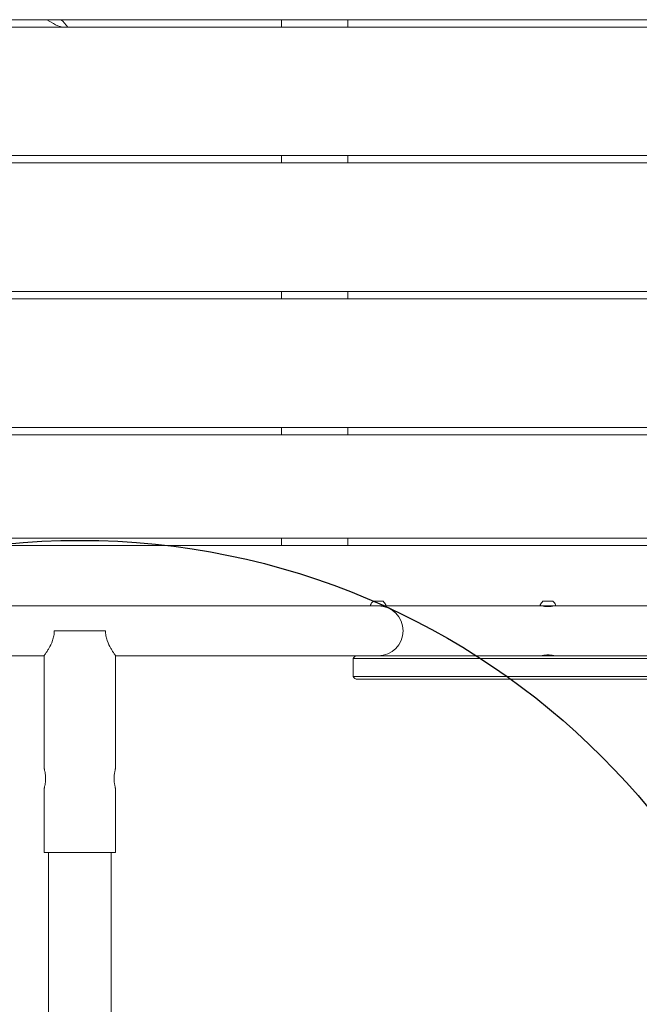
# Model space of a CAD drawing. Units: millimetres. Extents: x -9385 to 8567, y -4252 to 6270.
# Drawn here: x -200 to 220, y -1188 to -522 of the extents above; entities that cross this region are included whole.
import ezdxf

# ---------------------------------------------------------------- set-up
doc = ezdxf.new("R2010")
doc.units = ezdxf.units.MM
doc.header["$MEASUREMENT"] = 0
doc.layers.add('Activity Tower 106', color=7, linetype='Continuous')
doc.layers.add('Free Space', color=1, linetype='Continuous')

msp = doc.modelspace()

# ---------------------------------------------------------------- linework, layer by layer
at = {"layer": 'Activity Tower 106', "linetype": 'Continuous', "lineweight": 0}
for p, q in [((-278.1, -521.68), (301.19, -521.68)), ((-176.85, -524.32), (-181.42, -521.68)), ((-22.5, -521.68), (-22.5, -526.68)), ((22.5, -526.68), (22.5, -521.68)), ((304.08, -526.68), (-280.99, -526.68)), ((357.2, -618.68), (-334.1, -618.68)), ((-331.22, -613.68), (354.31, -613.68)), ((-22.5, -613.68), (-22.5, -618.68)), ((22.5, -618.68), (22.5, -613.68)), ((-384.33, -705.68), (407.43, -705.68)), ((-22.5, -705.68), (-22.5, -710.68)), ((22.5, -710.68), (22.5, -705.68)), ((410.31, -710.68), (-387.22, -710.68)), ((-437.45, -797.68), (460.54, -797.68)), ((-22.5, -797.68), (-22.5, -802.68)), ((22.5, -802.68), (22.5, -797.68)), ((463.43, -802.68), (-440.34, -802.68)), ((-480.75, -872.68), (491.03, -872.68)), ((-22.5, -872.68), (-22.5, -877.68)), ((22.5, -877.68), (22.5, -872.68)), ((485.23, -877.68), (-485.23, -877.68)), ((-458, -918.46), (-42, -918.46)), ((43, -918.46), (-42, -918.46)), ((46.25, -915.31), (39.75, -915.31)), ((153.3, -918.46), (43, -918.46)), ((162.7, -918.46), (153.3, -918.46)), ((161.25, -915.31), (154.75, -915.31)), ((155, -918.67), (155, -918.46)), ((161, -918.67), (161, -918.46)), ((403.3, -918.46), (162.7, -918.46)), ((-176.3, -935.31), (-141.7, -935.31)), ((-458, -952.16), (-183.15, -952.16)), ((-183.15, -952.16), (-183.15, -1028.56)), ((-134.85, -952.16), (-42, -952.16)), ((-134.85, -952.16), (-134.85, -1028.56)), ((-42, -952.16), (43, -952.16)), ((444.1, -952.16), (43, -952.16)), ((26, -955.16), (26, -965.16)), ((29, -954.16), (26.17, -954.16)), ((29, -954.16), (26.17, -954.16)), ((29, -954.16), (453, -954.16)), ((29, -954.16), (453, -954.16)), ((26.17, -966.16), (29, -966.16)), ((26.17, -966.16), (29, -966.16)), ((453, -966.16), (29, -966.16)), ((453, -966.16), (29, -966.16)), ((29, -968.16), (453, -968.16)), ((-183.15, -1042.06), (-183.15, -1085.31)), ((-134.85, -1042.06), (-134.85, -1085.31)), ((-183.15, -1085.31), (-134.85, -1085.31)), ((-180.2, -1085.31), (-180.2, -1238.61)), ((-137.8, -1085.31), (-137.8, -1238.61))]:
    msp.add_line(p, q, dxfattribs=at)
for centre, radius, start, end in [((-166.23, -505.92), 21.25, 240, 257.77612), ((-184.98, -538.39), 21.25, 33.43238, 51.83611), ((38.3, -917.96), 0.5, 155.76508, 270), ((44.23, -920.63), 7, 131.17836, 155.76508), ((39.75, -915.51), 0.2, 90, 131.17836), ((43, -935.31), 16.85, 270, 90), ((46.25, -915.51), 0.2, 48.82164, 90), ((41.77, -920.63), 7, 24.23492, 48.82164), ((47.7, -917.96), 0.5, 270, 24.23492), ((153.3, -917.96), 0.5, 155.76508, 270), ((159.23, -920.63), 7, 131.17836, 155.76508), ((154.75, -915.51), 0.2, 90, 131.17836), ((161.25, -915.51), 0.2, 48.82164, 90), ((156.77, -920.63), 7, 24.23492, 48.82164), ((162.7, -917.96), 0.5, 270, 24.23492), ((29, -955.16), 3, 90, 160.52878), ((29, -955.16), 3, 160.52878, 180), ((29, -965.16), 3, 180, 199.47122), ((29, -965.16), 3, 199.47122, 270)]:
    msp.add_arc(centre, radius, start, end, dxfattribs=at)
for points, knots in [([(162, -918.46), (162, -918.46), (161.9, -918.48), (161.49, -918.57), (161.18, -918.64), (160.47, -918.76), (160.03, -918.82), (159.04, -918.91), (158.5, -918.94), (157.5, -918.94), (156.96, -918.91), (155.97, -918.82), (155.53, -918.76), (154.82, -918.64), (154.51, -918.57), (154.1, -918.48), (154, -918.46), (154, -918.46)], [0.605194, 0.605194, 0.605194, 0.605194, 0.756484, 0.756484, 0.907774, 0.907774, 1.059081, 1.059081, 1.210388, 1.210388, 1.361695, 1.361695, 1.513002, 1.513002, 1.664292, 1.664292, 1.815582, 1.815582, 1.815582, 1.815582]), ([(-176.3, -935.31), (-176.3, -936.42), (-176.41, -937.55), (-176.83, -939.76), (-177.14, -940.84), (-178.23, -943.92), (-179.18, -945.76), (-180.42, -947.94), (-180.83, -948.63), (-181.6, -949.85), (-181.95, -950.39), (-182.53, -951.26), (-182.76, -951.6), (-183.07, -952.05), (-183.15, -952.16), (-183.15, -952.16)], [-5.31723, -5.31723, -5.31723, -5.31723, -4.982557, -4.982557, -4.647883, -4.647883, -3.978537, -3.978537, -3.648556, -3.648556, -3.318576, -3.318576, -2.988595, -2.988595, -2.658615, -2.658615, -2.658615, -2.658615]), ([(-134.85, -952.16), (-134.85, -952.16), (-134.93, -952.05), (-135.24, -951.6), (-135.47, -951.26), (-136.05, -950.39), (-136.4, -949.85), (-137.17, -948.63), (-137.58, -947.94), (-138.82, -945.76), (-139.77, -943.92), (-140.86, -940.84), (-141.17, -939.76), (-141.59, -937.55), (-141.7, -936.42), (-141.7, -935.31)], [2.658615, 2.658615, 2.658615, 2.658615, 2.988595, 2.988595, 3.318576, 3.318576, 3.648556, 3.648556, 3.978537, 3.978537, 4.647883, 4.647883, 4.982557, 4.982557, 5.31723, 5.31723, 5.31723, 5.31723]), ([(154, -952.16), (154, -952.16), (154.1, -952.13), (154.51, -952.04), (154.82, -951.98), (155.53, -951.86), (155.97, -951.79), (156.96, -951.7), (157.5, -951.68), (158.5, -951.68), (159.04, -951.7), (160.03, -951.79), (160.47, -951.86), (161.18, -951.98), (161.49, -952.04), (161.9, -952.13), (162, -952.16), (162, -952.16)], [0.605194, 0.605194, 0.605194, 0.605194, 0.756484, 0.756484, 0.907774, 0.907774, 1.059081, 1.059081, 1.210388, 1.210388, 1.361695, 1.361695, 1.513002, 1.513002, 1.664292, 1.664292, 1.815582, 1.815582, 1.815582, 1.815582]), ([(-183.15, -1028.56), (-183.15, -1028.56), (-183.1, -1028.73), (-182.92, -1029.42), (-182.79, -1029.94), (-182.55, -1031.13), (-182.42, -1031.89), (-182.24, -1033.55), (-182.19, -1034.45), (-182.19, -1036.16), (-182.24, -1037.07), (-182.42, -1038.73), (-182.55, -1039.48), (-182.79, -1040.68), (-182.92, -1041.2), (-183.1, -1041.89), (-183.15, -1042.06), (-183.15, -1042.06)], [1.022957, 1.022957, 1.022957, 1.022957, 1.278667, 1.278667, 1.534378, 1.534378, 1.790146, 1.790146, 2.045913, 2.045913, 2.301681, 2.301681, 2.557448, 2.557448, 2.813159, 2.813159, 3.06887, 3.06887, 3.06887, 3.06887]), ([(-134.85, -1042.06), (-134.85, -1042.06), (-134.9, -1041.89), (-135.08, -1041.2), (-135.21, -1040.68), (-135.45, -1039.48), (-135.58, -1038.73), (-135.76, -1037.07), (-135.81, -1036.16), (-135.81, -1034.45), (-135.76, -1033.55), (-135.58, -1031.89), (-135.45, -1031.13), (-135.21, -1029.94), (-135.08, -1029.42), (-134.9, -1028.73), (-134.85, -1028.56), (-134.85, -1028.56)], [1.022957, 1.022957, 1.022957, 1.022957, 1.278667, 1.278667, 1.534378, 1.534378, 1.790146, 1.790146, 2.045913, 2.045913, 2.301681, 2.301681, 2.557448, 2.557448, 2.813159, 2.813159, 3.06887, 3.06887, 3.06887, 3.06887])]:
    msp.add_open_spline(points, degree=3, knots=knots, dxfattribs=at)
at = {"layer": 'Free Space'}
msp.add_circle((-159, -1374.11, 300), 500, dxfattribs=at)

doc.saveas('drawing.dxf')
